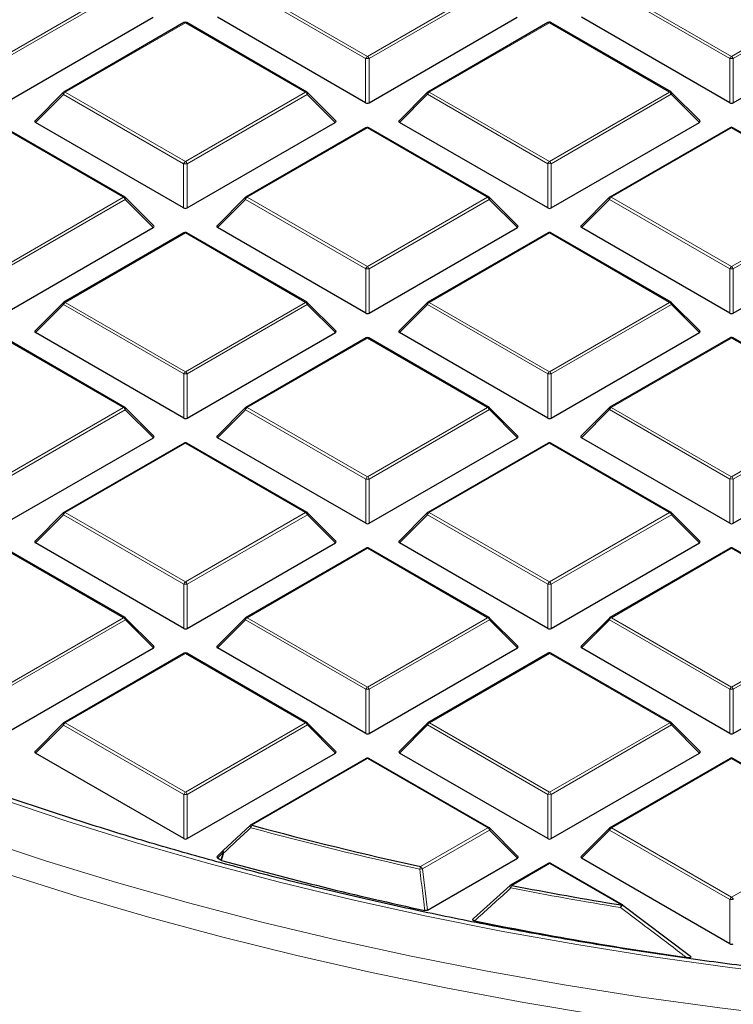
# Model space of a CAD drawing. Units: millimetres. Extents: x 0 to 420, y 0 to 297.
# Drawn here: x 270 to 290, y 159 to 187 of the extents above; entities that cross this region are included whole.
import ezdxf

# ---------------------------------------------------------------- set-up
doc = ezdxf.new("R2010")
doc.units = ezdxf.units.MM

msp = doc.modelspace()

# ---------------------------------------------------------------- linework, layer by layer
at = {"color": 8, "linetype": 'Continuous', "lineweight": 18}
for p, q in [((269.8796, 185.9434), (273.2401, 187.8837)), ((273.2891, 187.8228), (269.9286, 185.8824)), ((280.0129, 185.8829), (276.6518, 187.8229)), ((276.7008, 187.8839), (280.0619, 185.9439)), ((280.0619, 185.9439), (283.4224, 187.8842)), ((283.4714, 187.8233), (280.1109, 185.8829)), ((290.1952, 185.8835), (286.8341, 187.8235)), ((286.8831, 187.8844), (290.2442, 185.9444)), ((290.2442, 185.9444), (293.6048, 187.8847)), ((293.6538, 187.8238), (290.2932, 185.8835)), ((274.9706, 186.8849), (271.6101, 184.9445)), ((278.3317, 184.9449), (274.9706, 186.8849)), ((285.1529, 186.8854), (281.7924, 184.9451)), ((288.514, 184.9454), (285.1529, 186.8854)), ((280.013, 184.6466), (280.0129, 185.8829)), ((280.1109, 185.8829), (280.111, 184.6466)), ((290.1953, 184.6471), (290.1952, 185.8835)), ((290.2932, 185.8835), (290.2933, 184.6471)), ((271.5611, 184.8836), (270.7772, 184.0997)), ((274.9222, 182.9436), (271.5611, 184.8836)), ((271.6101, 184.9445), (274.9712, 183.0046)), ((274.9712, 183.0046), (278.3317, 184.9449)), ((278.3807, 184.8839), (275.0202, 182.9436)), ((279.1645, 184.1001), (278.3807, 184.8839)), ((281.7434, 184.8841), (280.9596, 184.1002)), ((285.1045, 182.9441), (281.7434, 184.8841)), ((281.7924, 184.9451), (285.1535, 183.0051)), ((285.1535, 183.0051), (288.514, 184.9454)), ((288.563, 184.8845), (285.2025, 182.9441)), ((289.3469, 184.1006), (288.563, 184.8845)), ((273.241, 182.0056), (269.8799, 183.9455)), ((280.0622, 183.9461), (276.7017, 182.0057)), ((283.4233, 182.0061), (280.0622, 183.9461)), ((290.2445, 183.9466), (286.884, 182.0063)), ((293.6057, 182.0066), (290.2445, 183.9466)), ((274.9223, 181.7072), (274.9222, 182.9436)), ((275.0202, 182.9436), (275.0202, 181.7072)), ((285.1046, 181.7078), (285.1045, 182.9441)), ((285.2025, 182.9441), (285.2026, 181.7078)), ((269.8805, 180.0652), (273.241, 182.0056)), ((276.7017, 182.0057), (280.0628, 180.0657)), ((280.0628, 180.0657), (283.4233, 182.0061)), ((286.884, 182.0063), (290.2451, 180.0663)), ((290.2451, 180.0663), (293.6057, 182.0066)), ((273.29, 181.9446), (269.9295, 180.0043)), ((274.0738, 181.1608), (273.29, 181.9446)), ((276.6527, 181.9448), (275.8689, 181.1609)), ((280.0138, 180.0048), (276.6527, 181.9448)), ((283.4723, 181.9451), (280.1118, 180.0048)), ((284.2562, 181.1613), (283.4723, 181.9451)), ((286.835, 181.9453), (286.0512, 181.1614)), ((290.1962, 180.0053), (286.835, 181.9453)), ((293.6547, 181.9457), (290.2941, 180.0053)), ((274.9715, 181.0067), (271.611, 179.0664)), ((278.3326, 179.0667), (274.9715, 181.0067)), ((285.1538, 181.0073), (281.7933, 179.0669)), ((288.515, 179.0673), (285.1538, 181.0073)), ((280.0139, 178.7684), (280.0138, 180.0048)), ((280.1118, 180.0048), (280.1119, 178.7684)), ((290.1962, 178.7689), (290.1962, 180.0053)), ((290.2941, 180.0053), (290.2942, 178.769)), ((271.562, 179.0055), (270.7781, 178.2215)), ((274.9231, 177.0655), (271.562, 179.0055)), ((271.611, 179.0664), (274.9721, 177.1264)), ((274.9721, 177.1264), (278.3326, 179.0667)), ((278.3816, 179.0058), (275.0211, 177.0655)), ((279.1654, 178.222), (278.3816, 179.0058)), ((281.7443, 179.006), (280.9605, 178.2221)), ((285.1054, 177.066), (281.7443, 179.006)), ((281.7933, 179.0669), (285.1544, 177.1269)), ((285.1544, 177.1269), (288.515, 179.0673)), ((288.5639, 179.0063), (285.2034, 177.066)), ((289.3478, 178.2225), (288.5639, 179.0063)), ((273.2419, 176.1274), (269.8808, 178.0674)), ((280.0631, 178.0679), (276.7026, 176.1276)), ((283.4242, 176.1279), (280.0631, 178.0679)), ((290.2455, 178.0685), (286.8849, 176.1281)), ((293.6066, 176.1285), (290.2455, 178.0685)), ((274.9232, 175.8291), (274.9231, 177.0655)), ((275.0211, 177.0655), (275.0212, 175.8291)), ((285.1055, 175.8296), (285.1054, 177.066)), ((285.2034, 177.066), (285.2035, 175.8296)), ((269.8814, 174.1871), (273.2419, 176.1274)), ((273.2909, 176.0665), (269.9304, 174.1261)), ((274.0747, 175.2826), (273.2909, 176.0665)), ((276.6536, 176.0667), (275.8698, 175.2827)), ((280.0147, 174.1267), (276.6536, 176.0667)), ((276.7026, 176.1276), (280.0637, 174.1876)), ((280.0637, 174.1876), (283.4242, 176.1279)), ((283.4732, 176.067), (280.1127, 174.1267)), ((284.2571, 175.2832), (283.4732, 176.067)), ((286.8359, 176.0672), (286.0521, 175.2833)), ((290.1971, 174.1272), (286.8359, 176.0672)), ((286.8849, 176.1281), (290.2461, 174.1881)), ((290.2461, 174.1881), (293.6066, 176.1285)), ((293.6556, 176.0675), (290.2951, 174.1272)), ((274.9724, 175.1286), (271.6119, 173.1883)), ((278.3335, 173.1886), (274.9724, 175.1286)), ((285.1547, 175.1291), (281.7942, 173.1888)), ((288.5159, 173.1891), (285.1547, 175.1291)), ((280.0148, 172.8903), (280.0147, 174.1267)), ((280.1127, 174.1267), (280.1128, 172.8903)), ((290.1971, 172.8908), (290.1971, 174.1272)), ((290.2951, 174.1272), (290.2951, 172.8908)), ((271.6119, 173.1883), (274.973, 171.2483)), ((274.973, 171.2483), (278.3335, 173.1886)), ((281.7942, 173.1888), (285.1553, 171.2488)), ((285.1553, 171.2488), (288.5159, 173.1891)), ((271.5629, 173.1273), (270.7791, 172.3434)), ((274.924, 171.1873), (271.5629, 173.1273)), ((278.3825, 173.1277), (275.022, 171.1873)), ((279.1664, 172.3438), (278.3825, 173.1277)), ((281.7452, 173.1278), (280.9614, 172.3439)), ((285.1064, 171.1879), (281.7452, 173.1278)), ((288.5649, 173.1282), (285.2043, 171.1879)), ((289.3487, 172.3444), (288.5649, 173.1282)), ((273.2428, 170.2493), (269.8817, 172.1893)), ((280.064, 172.1898), (276.7035, 170.2495)), ((283.4252, 170.2498), (280.064, 172.1898)), ((290.2464, 172.1903), (286.8858, 170.25)), ((293.6075, 170.2503), (290.2464, 172.1903)), ((274.9241, 169.951), (274.924, 171.1873)), ((275.022, 171.1873), (275.0221, 169.951)), ((285.1064, 169.9515), (285.1064, 171.1879)), ((285.2043, 171.1879), (285.2044, 169.9515)), ((269.8823, 168.3089), (273.2428, 170.2493)), ((273.2918, 170.1883), (269.9313, 168.248)), ((274.0756, 169.4045), (273.2918, 170.1883)), ((276.6545, 170.1885), (275.8707, 169.4046)), ((280.0156, 168.2485), (276.6545, 170.1885)), ((276.7035, 170.2495), (280.0646, 168.3095)), ((280.0646, 168.3095), (283.4252, 170.2498)), ((283.4741, 170.1889), (280.1136, 168.2485)), ((284.258, 169.405), (283.4741, 170.1889)), ((286.8369, 170.189), (286.053, 169.4051)), ((290.198, 168.249), (286.8369, 170.189)), ((286.8858, 170.25), (290.247, 168.31)), ((290.247, 168.31), (293.6075, 170.2503)), ((293.6565, 170.1894), (290.296, 168.2491)), ((274.9733, 169.2505), (271.6128, 167.3101)), ((278.3344, 167.3105), (274.9733, 169.2505)), ((285.1557, 169.251), (281.7951, 167.3107)), ((288.5168, 167.311), (285.1557, 169.251)), ((280.0157, 167.0121), (280.0156, 168.2485)), ((280.1136, 168.2485), (280.1137, 167.0121)), ((290.1981, 167.0127), (290.198, 168.249)), ((290.296, 168.2491), (290.296, 167.0127)), ((271.5638, 167.2492), (270.78, 166.4653)), ((274.9249, 165.3092), (271.5638, 167.2492)), ((271.6128, 167.3101), (274.9739, 165.3701)), ((274.9739, 165.3701), (278.3344, 167.3105)), ((278.3834, 167.2495), (275.0229, 165.3092)), ((279.1673, 166.4657), (278.3834, 167.2495)), ((281.7461, 167.2497), (280.9623, 166.4658)), ((285.1073, 165.3097), (281.7461, 167.2497)), ((281.7951, 167.3107), (285.1563, 165.3707)), ((285.1563, 165.3707), (288.5168, 167.311)), ((288.5658, 167.2501), (285.2052, 165.3097)), ((289.3496, 166.4662), (288.5658, 167.2501)), ((280.0649, 166.3117), (276.8341, 164.4462)), ((283.4261, 164.3717), (280.0649, 166.3117)), ((290.2473, 166.3122), (286.8868, 164.3718)), ((293.6084, 164.3722), (290.2473, 166.3122)), ((274.925, 164.0728), (274.9249, 165.3092)), ((275.0229, 165.3092), (275.023, 164.0728)), ((285.1073, 164.0733), (285.1073, 165.3097)), ((285.2052, 165.3097), (285.2053, 164.0733)), ((281.5516, 163.2894), (283.4261, 164.3717)), ((286.8868, 164.3718), (290.2479, 162.4319)), ((290.2479, 162.4319), (293.6084, 164.3722)), ((283.4751, 164.3107), (281.6006, 163.2285)), ((284.2589, 163.5269), (283.4751, 164.3107)), ((286.8378, 164.3109), (286.0539, 163.527)), ((290.1989, 162.3709), (286.8378, 164.3109)), ((276.0316, 163.6865), (275.8716, 163.5265)), ((275.9652, 163.4724), (276.0316, 163.6865)), ((285.1566, 163.3728), (284.1004, 162.763)), ((287.1581, 162.2176), (285.1566, 163.3728)), ((281.6006, 163.2285), (281.7396, 162.0723)), ((290.199, 161.1345), (290.1989, 162.3709))]:
    msp.add_line(p, q, dxfattribs=at)
at = {"color": 7, "linetype": 'Continuous', "lineweight": 25}
for p, q in [((269.9286, 184.646), (274.0729, 187.0389)), ((280.013, 184.6466), (275.868, 187.039)), ((280.111, 184.6466), (284.2553, 187.0394)), ((290.1953, 184.6471), (286.0503, 187.0395)), ((290.2933, 184.6471), (294.4376, 187.04)), ((274.9306, 186.8888), (271.5701, 184.9485)), ((278.3717, 184.9489), (275.0106, 186.8888)), ((285.1129, 186.8894), (281.7524, 184.949)), ((288.554, 184.9494), (285.1929, 186.8894)), ((271.5535, 184.9358), (270.7646, 184.1468)), ((279.1772, 184.1472), (278.3883, 184.9361)), ((281.7358, 184.9363), (280.9469, 184.1473)), ((289.3595, 184.1478), (288.5706, 184.9367)), ((273.281, 182.0095), (269.9199, 183.9495)), ((274.9223, 181.7072), (270.7772, 184.0997)), ((275.0202, 181.7072), (279.1645, 184.1001)), ((280.0222, 183.95), (276.6617, 182.0097)), ((283.4633, 182.01), (280.1022, 183.95)), ((285.1046, 181.7078), (280.9596, 184.1002)), ((285.2026, 181.7078), (289.3469, 184.1006)), ((290.2045, 183.9506), (286.844, 182.0102)), ((293.6457, 182.0106), (290.2845, 183.9506)), ((274.0865, 181.2079), (273.2976, 181.9968)), ((276.6451, 181.997), (275.8562, 181.208)), ((284.2688, 181.2084), (283.4799, 181.9973)), ((286.8274, 181.9975), (286.0386, 181.2085)), ((269.9295, 178.7679), (274.0738, 181.1608)), ((280.0139, 178.7684), (275.8689, 181.1609)), ((280.1119, 178.7684), (284.2562, 181.1613)), ((290.1962, 178.7689), (286.0512, 181.1614)), ((290.2942, 178.769), (294.4385, 181.1618)), ((274.9315, 181.0107), (271.571, 179.0704)), ((278.3726, 179.0707), (275.0115, 181.0107)), ((285.1138, 181.0112), (281.7533, 179.0709)), ((288.5549, 179.0712), (285.1938, 181.0112)), ((271.5544, 179.0576), (270.7655, 178.2687)), ((279.1781, 178.2691), (278.3892, 179.058)), ((281.7367, 179.0582), (280.9478, 178.2692)), ((289.3604, 178.2696), (288.5715, 179.0585)), ((274.9232, 175.8291), (270.7781, 178.2215)), ((275.0212, 175.8291), (279.1654, 178.222)), ((285.1055, 175.8296), (280.9605, 178.2221)), ((285.2035, 175.8296), (289.3478, 178.2225)), ((273.2819, 176.1314), (269.9208, 178.0714)), ((280.0231, 178.0719), (276.6626, 176.1316)), ((283.4642, 176.1319), (280.1031, 178.0719)), ((290.2055, 178.0724), (286.8449, 176.1321)), ((293.6466, 176.1324), (290.2854, 178.0724)), ((274.0874, 175.3298), (273.2985, 176.1187)), ((276.646, 176.1188), (275.8571, 175.3299)), ((284.2697, 175.3303), (283.4808, 176.1192)), ((286.8284, 176.1194), (286.0395, 175.3304)), ((269.9304, 172.8898), (274.0747, 175.2826)), ((274.9324, 175.1326), (271.5719, 173.1922)), ((278.3735, 173.1926), (275.0124, 175.1326)), ((280.0148, 172.8903), (275.8698, 175.2827)), ((280.1128, 172.8903), (284.2571, 175.2832)), ((285.1147, 175.1331), (281.7542, 173.1927)), ((288.5559, 173.1931), (285.1947, 175.1331)), ((290.1971, 172.8908), (286.0521, 175.2833)), ((290.2951, 172.8908), (294.4394, 175.2837)), ((271.5553, 173.1795), (270.7664, 172.3905)), ((279.179, 172.391), (278.3901, 173.1799)), ((281.7376, 173.18), (280.9488, 172.3911)), ((289.3613, 172.3915), (288.5724, 173.1804)), ((273.2828, 170.2532), (269.9217, 172.1932)), ((274.9241, 169.951), (270.7791, 172.3434)), ((275.0221, 169.951), (279.1664, 172.3438)), ((280.024, 172.1938), (276.6635, 170.2534)), ((283.4651, 170.2538), (280.104, 172.1938)), ((285.1064, 169.9515), (280.9614, 172.3439)), ((285.2044, 169.9515), (289.3487, 172.3444)), ((290.2064, 172.1943), (286.8458, 170.2539)), ((293.6475, 170.2543), (290.2864, 172.1943)), ((274.0883, 169.4516), (273.2994, 170.2405)), ((276.6469, 170.2407), (275.858, 169.4517)), ((284.2706, 169.4522), (283.4817, 170.241)), ((286.8293, 170.2412), (286.0404, 169.4523)), ((269.9314, 167.0116), (274.0756, 169.4045)), ((280.0157, 167.0121), (275.8707, 169.4046)), ((280.1137, 167.0121), (284.258, 169.405)), ((290.1981, 167.0127), (286.053, 169.4051)), ((290.296, 167.0127), (294.4403, 169.4056)), ((274.9333, 169.2544), (271.5728, 167.3141)), ((278.3744, 167.3144), (275.0133, 169.2544)), ((285.1156, 169.2549), (281.7551, 167.3146)), ((288.5568, 167.315), (285.1956, 169.255)), ((271.5562, 167.3014), (270.7673, 166.5124)), ((279.1799, 166.5128), (278.391, 167.3017)), ((281.7386, 167.3019), (280.9497, 166.5129)), ((289.3622, 166.5133), (288.5733, 167.3022)), ((274.925, 164.0728), (270.78, 166.4653)), ((275.023, 164.0728), (279.1673, 166.4657)), ((280.0249, 166.3156), (276.7941, 164.4502)), ((283.4661, 164.3756), (280.1049, 166.3156)), ((285.1073, 164.0733), (280.9623, 166.4658)), ((285.2053, 164.0733), (289.3496, 166.4662)), ((290.2073, 166.3161), (286.8467, 164.3758)), ((293.6484, 164.3762), (290.2873, 166.3161)), ((276.0316, 163.7431), (276.7851, 164.4418)), ((284.2715, 163.574), (283.4826, 164.3629)), ((286.8302, 164.3631), (286.0413, 163.5741)), ((276.024, 163.7387), (275.859, 163.5736)), ((275.9652, 163.4724), (275.8716, 163.5265)), ((275.9841, 163.4647), (275.9652, 163.4724)), ((281.7396, 162.0723), (284.2589, 163.5269)), ((285.1166, 163.3768), (284.0604, 162.767)), ((287.1981, 162.2215), (285.1966, 163.3768)), ((290.199, 161.1345), (286.0539, 163.527)), ((283.0313, 161.8383), (284.0514, 162.7587)), ((287.2062, 162.2162), (287.2071, 162.2132)), ((287.2071, 162.2132), (289.0587, 160.8131))]:
    msp.add_line(p, q, dxfattribs=at)
at = {"color": 8, "linetype": 'Continuous', "lineweight": 18, "flags": 128}
for points in [[(271.5535, 184.9358), (271.5514, 184.9332), (271.5489, 184.9275), (271.5481, 184.9205), (271.5489, 184.9124), (271.5514, 184.9034), (271.5555, 184.8937), (271.5611, 184.8836)], [(278.3807, 184.8839), (278.3863, 184.894), (278.3903, 184.9037), (278.3928, 184.9127), (278.3937, 184.9209), (278.3928, 184.9279), (278.3903, 184.9336), (278.3883, 184.9361)], [(281.7358, 184.9363), (281.7338, 184.9338), (281.7313, 184.9281), (281.7304, 184.9211), (281.7313, 184.9129), (281.7338, 184.9039), (281.7378, 184.8942), (281.7434, 184.8841)], [(288.563, 184.8845), (288.5686, 184.8946), (288.5727, 184.9042), (288.5752, 184.9133), (288.576, 184.9214), (288.5752, 184.9284), (288.5727, 184.9341), (288.5706, 184.9367)], [(273.29, 181.9446), (273.2955, 181.9547), (273.2996, 181.9644), (273.3021, 181.9734), (273.303, 181.9815), (273.3021, 181.9886), (273.2996, 181.9943), (273.2976, 181.9968)], [(276.6451, 181.997), (276.643, 181.9944), (276.6406, 181.9887), (276.6397, 181.9817), (276.6406, 181.9736), (276.6431, 181.9646), (276.6471, 181.9549), (276.6527, 181.9448)], [(283.4723, 181.9451), (283.4779, 181.9552), (283.482, 181.9649), (283.4845, 181.9739), (283.4853, 181.9821), (283.4845, 181.9891), (283.482, 181.9948), (283.4799, 181.9973)], [(286.8274, 181.9975), (286.8254, 181.995), (286.8229, 181.9893), (286.8221, 181.9822), (286.8229, 181.9741), (286.8254, 181.9651), (286.8295, 181.9554), (286.835, 181.9453)], [(271.5544, 179.0576), (271.5523, 179.0551), (271.5498, 179.0494), (271.549, 179.0424), (271.5498, 179.0343), (271.5523, 179.0252), (271.5564, 179.0155), (271.562, 179.0055)], [(278.3816, 179.0058), (278.3872, 179.0159), (278.3913, 179.0256), (278.3937, 179.0346), (278.3946, 179.0427), (278.3937, 179.0498), (278.3912, 179.0555), (278.3892, 179.058)], [(281.7367, 179.0582), (281.7347, 179.0556), (281.7322, 179.0499), (281.7313, 179.0429), (281.7322, 179.0348), (281.7347, 179.0257), (281.7388, 179.0161), (281.7443, 179.006)], [(288.5639, 179.0063), (288.5695, 179.0164), (288.5736, 179.0261), (288.5761, 179.0351), (288.5769, 179.0433), (288.5761, 179.0503), (288.5736, 179.056), (288.5715, 179.0585)], [(273.2909, 176.0665), (273.2965, 176.0766), (273.3005, 176.0862), (273.303, 176.0953), (273.3039, 176.1034), (273.303, 176.1104), (273.3005, 176.1161), (273.2985, 176.1187)], [(276.646, 176.1188), (276.644, 176.1163), (276.6415, 176.1106), (276.6406, 176.1036), (276.6415, 176.0954), (276.644, 176.0864), (276.648, 176.0767), (276.6536, 176.0667)], [(283.4732, 176.067), (283.4788, 176.0771), (283.4829, 176.0868), (283.4854, 176.0958), (283.4862, 176.1039), (283.4854, 176.111), (283.4829, 176.1167), (283.4808, 176.1192)], [(286.8284, 176.1194), (286.8263, 176.1168), (286.8238, 176.1111), (286.823, 176.1041), (286.8238, 176.096), (286.8263, 176.0869), (286.8304, 176.0773), (286.8359, 176.0672)], [(271.5553, 173.1795), (271.5532, 173.177), (271.5508, 173.1713), (271.5499, 173.1643), (271.5508, 173.1561), (271.5532, 173.1471), (271.5573, 173.1374), (271.5629, 173.1273)], [(278.3825, 173.1277), (278.3881, 173.1377), (278.3922, 173.1474), (278.3947, 173.1565), (278.3955, 173.1646), (278.3947, 173.1716), (278.3922, 173.1773), (278.3901, 173.1799)], [(281.7376, 173.18), (281.7356, 173.1775), (281.7331, 173.1718), (281.7322, 173.1648), (281.7331, 173.1566), (281.7356, 173.1476), (281.7397, 173.1379), (281.7452, 173.1278)], [(288.5649, 173.1282), (288.5704, 173.1383), (288.5745, 173.148), (288.577, 173.157), (288.5778, 173.1651), (288.577, 173.1721), (288.5745, 173.1779), (288.5724, 173.1804)], [(273.2918, 170.1883), (273.2974, 170.1984), (273.3015, 170.2081), (273.3039, 170.2171), (273.3048, 170.2253), (273.3039, 170.2323), (273.3014, 170.238), (273.2994, 170.2405)], [(276.6469, 170.2407), (276.6449, 170.2382), (276.6424, 170.2325), (276.6415, 170.2254), (276.6424, 170.2173), (276.6449, 170.2083), (276.649, 170.1986), (276.6545, 170.1885)], [(283.4741, 170.1889), (283.4797, 170.1989), (283.4838, 170.2086), (283.4863, 170.2177), (283.4871, 170.2258), (283.4863, 170.2328), (283.4838, 170.2385), (283.4817, 170.241)], [(286.8293, 170.2412), (286.8272, 170.2387), (286.8247, 170.233), (286.8239, 170.226), (286.8247, 170.2178), (286.8272, 170.2088), (286.8313, 170.1991), (286.8369, 170.189)], [(271.5562, 167.3014), (271.5542, 167.2988), (271.5517, 167.2931), (271.5508, 167.2861), (271.5517, 167.278), (271.5542, 167.2689), (271.5582, 167.2593), (271.5638, 167.2492)], [(278.3834, 167.2495), (278.389, 167.2596), (278.3931, 167.2693), (278.3956, 167.2783), (278.3964, 167.2865), (278.3956, 167.2935), (278.3931, 167.2992), (278.391, 167.3017)], [(281.7386, 167.3019), (281.7365, 167.2994), (281.734, 167.2937), (281.7332, 167.2866), (281.734, 167.2785), (281.7365, 167.2695), (281.7406, 167.2598), (281.7461, 167.2497)], [(288.5658, 167.2501), (288.5713, 167.2601), (288.5754, 167.2698), (288.5779, 167.2789), (288.5787, 167.287), (288.5779, 167.294), (288.5754, 167.2997), (288.5733, 167.3022)], [(269.7392, 165.2), (271.6556, 164.5603), (273.6063, 163.9561), (275.5893, 163.388), (277.6027, 162.8567), (279.6442, 162.3626), (281.712, 161.9063), (283.8039, 161.4882), (285.9178, 161.1087), (288.0515, 160.7682), (290.2029, 160.4671), (292.3698, 160.2057), (294.5501, 159.9842), (296.7414, 159.8028), (298.9416, 159.6618), (301.1485, 159.5613), (303.3598, 159.5014), (305.5733, 159.4821), (307.7867, 159.5035), (309.9978, 159.5656), (312.2044, 159.6682), (314.4042, 159.8113), (316.595, 159.9947)], [(276.7798, 164.4396), (276.7775, 164.4359), (276.7769, 164.4297), (276.7785, 164.4216), (276.7823, 164.4119), (276.788, 164.401), (276.7956, 164.3893), (276.8046, 164.3774)], [(269.1054, 164.0929), (271.0576, 163.4502), (273.0438, 162.8432), (275.062, 162.2725), (277.1104, 161.7388), (279.1867, 161.2424), (281.289, 160.7839), (283.4153, 160.3638), (285.5633, 159.9824), (287.7311, 159.6402), (289.9163, 159.3374), (292.117, 159.0745), (294.3309, 158.8515), (296.5559, 158.6688), (298.7897, 158.5266), (301.0301, 158.4249), (303.275, 158.3639), (305.522, 158.3437), (307.7691, 158.3642), (310.0139, 158.4254), (312.2543, 158.5273), (314.488, 158.6698), (316.7129, 158.8527)], [(283.4751, 164.3107), (283.4806, 164.3208), (283.4847, 164.3305), (283.4872, 164.3395), (283.488, 164.3477), (283.4872, 164.3547), (283.4847, 164.3604), (283.4826, 164.3629)], [(286.8302, 164.3631), (286.8281, 164.3606), (286.8256, 164.3548), (286.8248, 164.3478), (286.8256, 164.3397), (286.8281, 164.3307), (286.8322, 164.321), (286.8378, 164.3109)], [(276.0505, 163.6787), (276.0037, 163.5279), (275.9841, 163.4647)], [(276.0316, 163.6865), (276.0261, 163.6966), (276.022, 163.7063), (276.0195, 163.7153), (276.0186, 163.7234), (276.0195, 163.7304), (276.022, 163.7362), (276.024, 163.7387)], [(276.0262, 163.7407), (276.0239, 163.7371), (276.0232, 163.7309), (276.0248, 163.7228), (276.0284, 163.7131), (276.0341, 163.7023), (276.0416, 163.6907), (276.0505, 163.6787)], [(269.9912, 163.0768), (271.9673, 162.4536), (273.9761, 161.8662), (276.0157, 161.3154), (278.0842, 160.8017), (280.1795, 160.3255), (282.2995, 159.8874), (284.4422, 159.4878), (286.6055, 159.127), (288.7872, 158.8054), (290.9854, 158.5233), (293.1977, 158.2811), (295.422, 158.0788), (297.6562, 157.9168), (299.8981, 157.7952), (302.1455, 157.7141), (304.3962, 157.6736), (306.6479, 157.6737), (308.8986, 157.7145), (311.146, 157.7958), (313.3878, 157.9176), (315.622, 158.0799)]]:
    msp.add_lwpolyline(points, dxfattribs=at)
at = {"color": 7, "linetype": 'Continuous', "lineweight": 25, "flags": 128}
msp.add_lwpolyline([(276.0316, 163.7431), (276.0267, 163.7412), (276.0262, 163.7407)], dxfattribs=at)
at = {"color": 7, "linetype": 'Continuous', "lineweight": 25}
for centre, radius, start, end in [((274.9706, 186.8196), 0.08, 60.00712, 120.00175), ((285.1529, 186.8201), 0.08, 60.00712, 120.00175), ((271.6101, 184.8792), 0.08, 120.00175, 135.00303), ((278.3317, 184.8796), 0.08, 44.99993, 60.00712), ((281.7924, 184.8797), 0.08, 120.00175, 135.00303), ((288.514, 184.8801), 0.08, 44.99993, 60.00712), ((280.0622, 183.8807), 0.08, 60.00712, 120.00175), ((290.2445, 183.8813), 0.08, 60.00712, 120.00175), ((273.241, 181.9402), 0.08, 44.99993, 60.00712), ((276.7017, 181.9404), 0.08, 120.00175, 135.00303), ((283.4233, 181.9408), 0.08, 44.99993, 60.00712), ((286.884, 181.9409), 0.08, 120.00175, 135.00303), ((274.9715, 180.9414), 0.08, 60.00712, 120.00175), ((285.1538, 180.9419), 0.08, 60.00712, 120.00175), ((271.611, 179.0011), 0.08, 120.00175, 135.00303), ((278.3326, 179.0014), 0.08, 44.99993, 60.00712), ((281.7933, 179.0016), 0.08, 120.00175, 135.00303), ((288.515, 179.002), 0.08, 44.99993, 60.00712), ((280.0631, 178.0026), 0.08, 60.00712, 120.00175), ((290.2455, 178.0031), 0.08, 60.00712, 120.00175), ((273.2419, 176.0621), 0.08, 44.99993, 60.00712), ((276.7026, 176.0623), 0.08, 120.00175, 135.00303), ((283.4242, 176.0626), 0.08, 44.99993, 60.00712), ((286.8849, 176.0628), 0.08, 120.00175, 135.00303), ((274.9724, 175.0633), 0.08, 60.00712, 120.00175), ((285.1547, 175.0638), 0.08, 60.00712, 120.00175), ((271.6119, 173.1229), 0.08, 120.00175, 135.00303), ((278.3335, 173.1233), 0.08, 44.99993, 60.00712), ((281.7942, 173.1235), 0.08, 120.00175, 135.00303), ((288.5159, 173.1238), 0.08, 44.99993, 60.00712), ((280.064, 172.1245), 0.08, 60.00712, 120.00175), ((290.2464, 172.125), 0.08, 60.00712, 120.00175), ((273.2428, 170.184), 0.08, 44.99993, 60.00712), ((276.7035, 170.1841), 0.08, 120.00175, 135.00303), ((283.4252, 170.1845), 0.08, 44.99993, 60.00712), ((286.8858, 170.1847), 0.08, 120.00175, 135.00303), ((274.9733, 169.1851), 0.08, 60.00712, 120.00175), ((285.1557, 169.1857), 0.08, 60.00712, 120.00175), ((271.6128, 167.2448), 0.08, 120.00175, 135.00303), ((278.3344, 167.2451), 0.08, 44.99993, 60.00712), ((281.7951, 167.2453), 0.08, 120.00175, 135.00303), ((288.5168, 167.2457), 0.08, 44.99993, 60.00712), ((280.0649, 166.2463), 0.08, 60.00712, 120.00175), ((290.2473, 166.2469), 0.08, 60.00712, 120.00175), ((276.8341, 164.3809), 0.08, 120.00175, 132.80998), ((302.8367, 260.2877), 99.3062, 254.820611, 257.623356), ((283.4261, 164.3063), 0.08, 44.99993, 60.00712), ((286.8868, 164.3065), 0.08, 120.00175, 135.00303), ((276.0806, 163.6821), 0.08, 132.87191, 135.00303), ((302.7736, 259.8546), 100.0434, 254.467837, 257.820118), ((285.1566, 163.3075), 0.08, 60.00712, 120.00175), ((284.1004, 162.6977), 0.08, 120.00175, 132.0101), ((304.3612, 267.497), 106.6757, 259.051376, 260.719656), ((287.1581, 162.1523), 0.08, 53.06238, 60.00712), ((304.4505, 267.8214), 108.1854, 258.594888, 261.785424)]:
    msp.add_arc(centre, radius, start, end, dxfattribs=at)
at = {"color": 8, "linetype": 'Continuous', "lineweight": 18}
for centre, radius, start, end in [((274.9471, 186.8519), 0.0404, 54.5381, 114.16174), ((274.994, 186.852), 0.0404, 65.84822, 125.47253), ((285.1295, 186.8525), 0.0404, 54.5381, 114.16174), ((285.1764, 186.8525), 0.0404, 65.84822, 125.47253), ((280.1281, 185.8405), 0.1228, 122.64287, 159.77531), ((280.062, 184.87), 1.0141, 87.23398, 92.77194), ((279.9957, 185.8405), 0.1228, 20.22953, 57.36693), ((290.3105, 185.841), 0.1228, 122.64287, 159.77531), ((290.2443, 184.8706), 1.0141, 87.23398, 92.77194), ((290.178, 185.841), 0.1228, 20.22953, 57.36693), ((271.6763, 184.8411), 0.1228, 122.64287, 159.77531), ((271.5866, 184.9116), 0.0404, 54.5381, 114.16174), ((278.3552, 184.912), 0.0404, 65.84822, 125.47253), ((278.2655, 184.8415), 0.1228, 20.22953, 57.36693), ((281.8586, 184.8417), 0.1228, 122.64287, 159.77531), ((281.7689, 184.9121), 0.0404, 54.5381, 114.16174), ((288.5375, 184.9125), 0.0404, 65.84822, 125.47253), ((288.4478, 184.842), 0.1228, 20.22953, 57.36693), ((280.0388, 183.9131), 0.0404, 54.5381, 114.16174), ((280.0857, 183.9132), 0.0404, 65.84822, 125.47253), ((290.2211, 183.9137), 0.0404, 54.5381, 114.16174), ((290.268, 183.9137), 0.0404, 65.84822, 125.47253), ((275.0374, 182.9012), 0.1228, 122.64287, 159.77531), ((274.9712, 181.9307), 1.0141, 87.23398, 92.77194), ((274.905, 182.9012), 0.1228, 20.22953, 57.36693), ((285.2198, 182.9017), 0.1228, 122.64287, 159.77531), ((285.1536, 181.9312), 1.0141, 87.23398, 92.77194), ((285.0873, 182.9017), 0.1228, 20.22953, 57.36693), ((273.2644, 181.9726), 0.0404, 65.84822, 125.47253), ((273.1748, 181.9022), 0.1228, 20.22953, 57.36693), ((276.7679, 181.9023), 0.1228, 122.64287, 159.77531), ((276.6782, 181.9728), 0.0404, 54.5381, 114.16174), ((283.4468, 181.9732), 0.0404, 65.84822, 125.47253), ((283.3571, 181.9027), 0.1228, 20.22953, 57.36693), ((286.9503, 181.9029), 0.1228, 122.64287, 159.77531), ((286.8606, 181.9733), 0.0404, 54.5381, 114.16174), ((274.948, 180.9738), 0.0404, 54.5381, 114.16174), ((274.9949, 180.9738), 0.0404, 65.84822, 125.47253), ((285.1304, 180.9743), 0.0404, 54.5381, 114.16174), ((285.1773, 180.9743), 0.0404, 65.84822, 125.47253), ((280.129, 179.9624), 0.1228, 122.64287, 159.77531), ((279.9966, 179.9624), 0.1228, 20.22953, 57.36693), ((290.3114, 179.9629), 0.1228, 122.64287, 159.77531), ((290.1789, 179.9629), 0.1228, 20.22953, 57.36693), ((280.0629, 178.9919), 1.0141, 87.23398, 92.77194), ((290.2452, 178.9924), 1.0141, 87.23398, 92.77194), ((271.6772, 178.963), 0.1228, 122.64287, 159.77531), ((271.5875, 179.0335), 0.0404, 54.5381, 114.16174), ((278.3561, 179.0338), 0.0404, 65.84822, 125.47253), ((278.2664, 178.9634), 0.1228, 20.22953, 57.36693), ((281.8595, 178.9635), 0.1228, 122.64287, 159.77531), ((281.7699, 179.034), 0.0404, 54.5381, 114.16174), ((288.5384, 179.0344), 0.0404, 65.84822, 125.47253), ((288.4487, 178.9639), 0.1228, 20.22953, 57.36693), ((280.0397, 178.035), 0.0404, 54.5381, 114.16174), ((280.0866, 178.035), 0.0404, 65.84822, 125.47253), ((290.222, 178.0355), 0.0404, 54.5381, 114.16174), ((290.2689, 178.0355), 0.0404, 65.84822, 125.47253), ((275.0383, 177.023), 0.1228, 122.64287, 159.77531), ((274.9722, 176.0526), 1.0141, 87.23398, 92.77194), ((274.9059, 177.023), 0.1228, 20.22953, 57.36693), ((285.2207, 177.0235), 0.1228, 122.64287, 159.77531), ((285.1545, 176.0531), 1.0141, 87.23398, 92.77194), ((285.0882, 177.0235), 0.1228, 20.22953, 57.36693), ((273.2654, 176.0945), 0.0404, 65.84822, 125.47253), ((273.1757, 176.024), 0.1228, 20.22953, 57.36693), ((276.7688, 176.0242), 0.1228, 122.64287, 159.77531), ((276.6791, 176.0947), 0.0404, 54.5381, 114.16174), ((283.4477, 176.095), 0.0404, 65.84822, 125.47253), ((283.358, 176.0245), 0.1228, 20.22953, 57.36693), ((286.9512, 176.0247), 0.1228, 122.64287, 159.77531), ((286.8615, 176.0952), 0.0404, 54.5381, 114.16174), ((274.9489, 175.0957), 0.0404, 54.5381, 114.16174), ((274.9959, 175.0957), 0.0404, 65.84822, 125.47253), ((285.1313, 175.0962), 0.0404, 54.5381, 114.16174), ((285.1782, 175.0962), 0.0404, 65.84822, 125.47253), ((280.13, 174.0842), 0.1228, 122.64287, 159.77531), ((280.0638, 173.1138), 1.0141, 87.23398, 92.77194), ((279.9975, 174.0842), 0.1228, 20.22953, 57.36693), ((290.3123, 174.0847), 0.1228, 122.64287, 159.77531), ((290.2461, 173.1143), 1.0141, 87.23398, 92.77194), ((290.1798, 174.0847), 0.1228, 20.22953, 57.36693), ((271.6781, 173.0849), 0.1228, 122.64287, 159.77531), ((271.5884, 173.1553), 0.0404, 54.5381, 114.16174), ((278.357, 173.1557), 0.0404, 65.84822, 125.47253), ((278.2673, 173.0852), 0.1228, 20.22953, 57.36693), ((281.8604, 173.0854), 0.1228, 122.64287, 159.77531), ((281.7708, 173.1559), 0.0404, 54.5381, 114.16174), ((288.5393, 173.1562), 0.0404, 65.84822, 125.47253), ((288.4497, 173.0857), 0.1228, 20.22953, 57.36693), ((280.0406, 172.1569), 0.0404, 54.5381, 114.16174), ((280.0875, 172.1569), 0.0404, 65.84822, 125.47253), ((290.2229, 172.1574), 0.0404, 54.5381, 114.16174), ((290.2698, 172.1574), 0.0404, 65.84822, 125.47253), ((275.0392, 171.1449), 0.1228, 122.64287, 159.77531), ((274.9068, 171.1449), 0.1228, 20.22953, 57.36693), ((285.2216, 171.1454), 0.1228, 122.64287, 159.77531), ((285.0891, 171.1454), 0.1228, 20.22953, 57.36693), ((274.9731, 170.1744), 1.0141, 87.23398, 92.77194), ((285.1554, 170.1749), 1.0141, 87.23398, 92.77194), ((273.2663, 170.2164), 0.0404, 65.84822, 125.47253), ((273.1766, 170.1459), 0.1228, 20.22953, 57.36693), ((276.7697, 170.1461), 0.1228, 122.64287, 159.77531), ((276.68, 170.2165), 0.0404, 54.5381, 114.16174), ((283.4486, 170.2169), 0.0404, 65.84822, 125.47253), ((283.3589, 170.1464), 0.1228, 20.22953, 57.36693), ((286.9521, 170.1466), 0.1228, 122.64287, 159.77531), ((286.8624, 170.2171), 0.0404, 54.5381, 114.16174), ((274.9499, 169.2175), 0.0404, 54.5381, 114.16174), ((274.9968, 169.2175), 0.0404, 65.84822, 125.47253), ((285.1322, 169.2181), 0.0404, 54.5381, 114.16174), ((285.1791, 169.2181), 0.0404, 65.84822, 125.47253), ((280.1309, 168.2061), 0.1228, 122.64287, 159.77531), ((280.0647, 167.2356), 1.0141, 87.23398, 92.77194), ((279.9984, 168.2061), 0.1228, 20.22953, 57.36693), ((290.3132, 168.2066), 0.1228, 122.64287, 159.77531), ((290.247, 167.2361), 1.0141, 87.23398, 92.77194), ((290.1808, 168.2066), 0.1228, 20.22953, 57.36693), ((271.679, 167.2067), 0.1228, 122.64287, 159.77531), ((271.5893, 167.2772), 0.0404, 54.5381, 114.16174), ((278.3579, 167.2776), 0.0404, 65.84822, 125.47253), ((278.2682, 167.2071), 0.1228, 20.22953, 57.36693), ((281.8614, 167.2073), 0.1228, 122.64287, 159.77531), ((281.7717, 167.2777), 0.0404, 54.5381, 114.16174), ((288.5402, 167.2781), 0.0404, 65.84822, 125.47253), ((288.4506, 167.2076), 0.1228, 20.22953, 57.36693), ((280.0415, 166.2787), 0.0404, 54.5381, 114.16174), ((280.0884, 166.2787), 0.0404, 65.84822, 125.47253), ((290.2238, 166.2793), 0.0404, 54.5381, 114.16174), ((290.2707, 166.2793), 0.0404, 65.84822, 125.47253), ((275.0401, 165.2667), 0.1228, 122.64287, 159.77531), ((274.974, 164.2963), 1.0141, 87.23398, 92.77194), ((274.9077, 165.2667), 0.1228, 20.22953, 57.36693), ((285.2225, 165.2673), 0.1228, 122.64287, 159.77531), ((285.1563, 164.2968), 1.0141, 87.23398, 92.77194), ((285.09, 165.2673), 0.1228, 20.22953, 57.36693), ((276.8107, 164.4133), 0.0404, 54.5381, 114.16174), ((276.9767, 164.3444), 0.1752, 144.47134, 169.1533), ((302.8339, 260.3174), 99.4083, 254.820611, 257.623356), ((283.4495, 164.3388), 0.0404, 65.84822, 125.47253), ((283.3599, 164.2683), 0.1228, 20.22953, 57.36693), ((286.953, 164.2685), 0.1228, 122.64287, 159.77531), ((286.8633, 164.3389), 0.0404, 54.5381, 114.16174), ((276.1685, 163.9938), 0.3364, 245.98295, 249.46508), ((281.7278, 163.1881), 0.2032, 150.09176, 171.14311), ((281.4854, 163.186), 0.1228, 20.22953, 57.36693), ((285.1331, 163.3399), 0.0404, 54.5381, 114.16174), ((285.18, 163.3399), 0.0404, 65.84822, 125.47253), ((281.1873, 166.2703), 3.0698, 276.35383, 277.73867), ((284.1378, 162.7614), 0.091, 182.68705, 229.25959), ((284.077, 162.7301), 0.0404, 54.5381, 114.16174), ((284.3003, 162.662), 0.224, 153.17255, 172.17323), ((304.36, 267.5341), 106.7854, 259.051376, 260.719656), ((287.3946, 162.1168), 0.257, 156.90834, 173.37182), ((287.2839, 162.0746), 0.1616, 118.76504, 153.59136), ((287.1816, 162.1847), 0.0404, 65.84822, 125.47253), ((290.3141, 162.3285), 0.1228, 122.64287, 159.77531), ((290.2479, 161.358), 1.0141, 87.23398, 92.77194), ((290.1817, 162.3285), 0.1228, 20.22953, 57.36693)]:
    msp.add_arc(centre, radius, start, end, dxfattribs=at)
at = {"color": 7, "linetype": 'Continuous', "lineweight": 25}
for centre, major_axis, ratio, start_param, end_param in [((280.062, 184.6937), (0.08, 0), 0.7452752, 4.0535041, 5.3716201), ((290.2443, 184.6942), (0.08, 0), 0.7452752, 4.0535041, 5.3716201), ((270.8589, 184.128), (0.1033, 0), 0.4471651, 2.4825923, 3.8007084), ((279.0829, 184.1284), (0.1033, 0), 0.4471651, 5.624185, 6.9423011), ((281.0412, 184.1285), (0.1033, 0), 0.4471651, 2.4825923, 3.8007084), ((289.2652, 184.1289), (0.1033, 0), 0.4471651, 5.624185, 6.9423011), ((274.9713, 181.7544), (0.08, 0), 0.7452752, 4.0535041, 5.3716201), ((285.1536, 181.7549), (0.08, 0), 0.7452752, 4.0535041, 5.3716201), ((273.9922, 181.1891), (0.1033, 0), 0.4471651, 5.624185, 6.9423011), ((275.9505, 181.1892), (0.1033, 0), 0.4471651, 2.4825923, 3.8007084), ((284.1745, 181.1896), (0.1033, 0), 0.4471651, 5.624185, 6.9423011), ((286.1328, 181.1897), (0.1033, 0), 0.4471651, 2.4825923, 3.8007084), ((280.0629, 178.8156), (0.08, 0), 0.7452752, 4.0535041, 5.3716201), ((290.2452, 178.8161), (0.08, 0), 0.7452752, 4.0535041, 5.3716201), ((270.8598, 178.2498), (0.1033, 0), 0.4471651, 2.4825923, 3.8007084), ((279.0838, 178.2502), (0.1033, 0), 0.4471651, 5.624185, 6.9423011), ((281.0421, 178.2503), (0.1033, 0), 0.4471651, 2.4825923, 3.8007084), ((289.2661, 178.2508), (0.1033, 0), 0.4471651, 5.624185, 6.9423011), ((274.9722, 175.8762), (0.08, 0), 0.7452752, 4.0535041, 5.3716201), ((285.1545, 175.8768), (0.08, 0), 0.7452752, 4.0535041, 5.3716201), ((273.9931, 175.3109), (0.1033, 0), 0.4471651, 5.624185, 6.9423011), ((275.9514, 175.311), (0.1033, 0), 0.4471651, 2.4825923, 3.8007084), ((284.1754, 175.3114), (0.1033, 0), 0.4471651, 5.624185, 6.9423011), ((286.1338, 175.3115), (0.1033, 0), 0.4471651, 2.4825923, 3.8007084), ((280.0638, 172.9374), (0.08, 0), 0.7452752, 4.0535041, 5.3716201), ((290.2461, 172.9379), (0.08, 0), 0.7452752, 4.0535041, 5.3716201), ((270.8607, 172.3717), (0.1033, 0), 0.4471651, 2.4825923, 3.8007084), ((279.0847, 172.3721), (0.1033, 0), 0.4471651, 5.624185, 6.9423011), ((281.043, 172.3722), (0.1033, 0), 0.4471651, 2.4825923, 3.8007084), ((289.267, 172.3726), (0.1033, 0), 0.4471651, 5.624185, 6.9423011), ((274.9731, 169.9981), (0.08, 0), 0.7452752, 4.0535041, 5.3716201), ((285.1554, 169.9986), (0.08, 0), 0.7452752, 4.0535041, 5.3716201), ((273.994, 169.4328), (0.1033, 0), 0.4471651, 5.624185, 6.9423011), ((275.9523, 169.4329), (0.1033, 0), 0.4471651, 2.4825923, 3.8007084), ((284.1763, 169.4333), (0.1033, 0), 0.4471651, 5.624185, 6.9423011), ((286.1347, 169.4334), (0.1033, 0), 0.4471651, 2.4825923, 3.8007084), ((280.0647, 167.0593), (0.08, 0), 0.7452752, 4.0535041, 5.3716201), ((290.247, 167.0598), (0.08, 0), 0.7452752, 4.0535041, 5.3716201), ((270.8616, 166.4935), (0.1033, 0), 0.4471651, 2.4825923, 3.8007084), ((279.0856, 166.494), (0.1033, 0), 0.4471651, 5.624185, 6.9423011), ((281.044, 166.4941), (0.1033, 0), 0.4471651, 2.4825923, 3.8007084), ((289.268, 166.4945), (0.1033, 0), 0.4471651, 5.624185, 6.9423011), ((274.974, 164.1199), (0.08, 0), 0.7452752, 4.0535041, 5.3716201), ((285.1563, 164.1205), (0.08, 0), 0.7452752, 4.0535041, 5.3716201), ((275.9532, 163.5547), (0.1033, 0), 0.4471651, 2.4825923, 3.8007084), ((284.1772, 163.5552), (0.1033, 0), 0.4471651, 5.624185, 6.9423011), ((286.1356, 163.5553), (0.1033, 0), 0.4471651, 2.4825923, 3.8007084), ((290.2479, 161.1817), (0.08, 0), 0.7452752, 4.0535041, 5.3716201)]:
    msp.add_ellipse(centre, major_axis=major_axis, ratio=ratio, start_param=start_param, end_param=end_param, dxfattribs=at)
for points, knots in [([(223.6023, 182.4319), (223.6027, 182.4163), (223.6135, 181.9603), (223.6929, 181.0646), (223.8455, 179.7462), (224.0684, 178.431), (224.3522, 177.1199), (224.6991, 175.8138), (225.1082, 174.5137), (225.5795, 173.2207), (226.1125, 171.9357), (226.7069, 170.6596), (227.3623, 169.3936), (228.0781, 168.1386), (228.8539, 166.8956), (229.689, 165.6656), (230.5828, 164.4495), (231.5346, 163.2484), (232.5437, 162.0631), (233.6093, 160.8947), (234.7304, 159.744), (235.9063, 158.612), (237.1361, 157.4995), (238.4186, 156.4074), (239.753, 155.3366), (241.1381, 154.2879), (242.5729, 153.262), (244.0563, 152.2598), (245.587, 151.2821), (247.164, 150.3295), (248.7859, 149.4029), (250.4514, 148.5029), (252.1594, 147.6301), (253.9084, 146.7853), (255.6972, 145.9691), (257.5243, 145.1821), (259.3883, 144.4249), (261.2877, 143.6981), (263.2212, 143.0022), (265.1872, 142.3377), (267.1842, 141.7051), (269.2107, 141.105), (271.2651, 140.5377), (273.3458, 140.0037), (275.4512, 139.5034), (277.5797, 139.0372), (279.7297, 138.6054), (281.8995, 138.2083), (284.0875, 137.8463), (286.2919, 137.5196), (288.5111, 137.2285), (290.7434, 136.9731), (292.987, 136.7537), (295.2403, 136.5705), (297.5014, 136.4235), (299.7687, 136.3129), (302.0404, 136.2388), (304.3148, 136.2013), (306.5901, 136.2003), (308.8646, 136.2358), (311.1365, 136.3079), (313.404, 136.4164), (315.6656, 136.5614), (317.9193, 136.7426), (320.1634, 136.96), (322.3964, 137.2133), (324.6163, 137.5025), (326.8216, 137.8272), (329.0105, 138.1873), (331.1813, 138.5824), (333.3324, 139.0123), (335.4621, 139.4766), (337.5689, 139.975), (339.6509, 140.5071), (341.7068, 141.0725), (343.7348, 141.6708), (345.7335, 142.3016), (347.7012, 142.9643), (349.6365, 143.6585), (351.5379, 144.3836), (353.4039, 145.1391), (355.2331, 145.9244), (357.0241, 146.739), (358.7754, 147.5823), (360.4858, 148.4535), (362.1538, 149.3521), (363.7783, 150.2773), (365.3579, 151.2286), (366.8914, 152.205), (368.3777, 153.206), (369.8155, 154.2308), (371.2037, 155.2786), (372.5412, 156.3485), (373.8271, 157.4398), (375.0601, 158.5517), (376.2395, 159.6832), (377.3642, 160.8335), (378.4333, 162.0017), (379.446, 163.1869), (380.4015, 164.3882), (381.299, 165.6045), (382.1378, 166.835), (382.9172, 168.0786), (383.6366, 169.3343), (384.2955, 170.6012), (384.8934, 171.8782), (385.4297, 173.1642), (385.9041, 174.4583), (386.3164, 175.7594), (386.6659, 177.0664), (386.9534, 178.3784), (387.1755, 179.6944), (387.3262, 180.8778), (387.3751, 181.623), (387.3952, 181.9278)], [0, 0, 0, 0, 0.0003174, 0.0093005, 0.0182842, 0.0272693, 0.0362567, 0.0452468, 0.0542404, 0.0632378, 0.0722393, 0.0812451, 0.0902552, 0.0992694, 0.1082878, 0.1173099, 0.1263355, 0.1353644, 0.144396, 0.1534302, 0.1624665, 0.1715046, 0.1805442, 0.189585, 0.1986267, 0.2076692, 0.2167122, 0.2257555, 0.2347991, 0.2438426, 0.2528861, 0.2619295, 0.2709726, 0.2800154, 0.2890579, 0.2981001, 0.3071419, 0.3161832, 0.3252243, 0.3342649, 0.3433051, 0.352345, 0.3613844, 0.3704236, 0.3794624, 0.3885009, 0.397539, 0.4065769, 0.4156146, 0.424652, 0.4336892, 0.4427262, 0.4517631, 0.4607998, 0.4698364, 0.4788729, 0.4879093, 0.4969457, 0.5059821, 0.5150185, 0.5240549, 0.5330914, 0.5421279, 0.5511646, 0.5602013, 0.5692382, 0.5782753, 0.5873126, 0.5963501, 0.6053878, 0.6144258, 0.6234641, 0.6325028, 0.6415417, 0.650581, 0.6596207, 0.6686608, 0.6777012, 0.6867421, 0.6957834, 0.7048252, 0.7138674, 0.72291, 0.731953, 0.7409965, 0.7500403, 0.7590844, 0.7681288, 0.7771734, 0.7862182, 0.795263, 0.8043076, 0.8133519, 0.8223958, 0.831439, 0.8404813, 0.8495224, 0.858562, 0.8675999, 0.8766357, 0.885669, 0.8946995, 0.9037268, 0.9127506, 0.9217705, 0.9307863, 0.9397979, 0.948805, 0.9578078, 0.9668064, 0.975801, 0.9847921, 0.9937801, 1, 1, 1, 1]), ([(347.6485, 167.8281), (347.5112, 167.766), (346.8269, 167.4566), (345.5574, 166.9283), (343.8406, 166.2453), (342.0855, 165.5946), (340.2977, 164.9741), (338.4777, 164.385), (336.6276, 163.8277), (334.7489, 163.3028), (332.8433, 162.8107), (330.9127, 162.352), (328.9587, 161.927), (326.9833, 161.5362), (324.9881, 161.18), (322.975, 160.8586), (320.9459, 160.5723), (318.9026, 160.3215), (316.847, 160.1063), (314.7811, 159.927), (312.7066, 159.7838), (310.6255, 159.6767), (308.5397, 159.6059), (306.4511, 159.5714), (304.3617, 159.5733), (302.2733, 159.6116), (300.1879, 159.6862), (298.1074, 159.7971), (296.0336, 159.9441), (293.9686, 160.1272), (291.9142, 160.3461), (289.8723, 160.6006), (287.8447, 160.8906), (285.8334, 161.2156), (283.8402, 161.5756), (281.8668, 161.97), (279.9151, 162.3985), (277.987, 162.8607), (276.0841, 163.3563), (274.2083, 163.8846), (272.3612, 164.4453), (270.5445, 165.0377), (268.7599, 165.6614), (267.0091, 166.3158), (265.2933, 167), (263.6158, 167.7144), (262.0991, 168.3969), (261.1608, 168.8538), (260.7534, 169.0522)], [0, 0, 0, 0, 0.0055762, 0.0277791, 0.0499833, 0.0721887, 0.0943953, 0.1166031, 0.1388122, 0.1610225, 0.1832339, 0.2054463, 0.2276598, 0.2498743, 0.2720896, 0.2943058, 0.3165227, 0.3387402, 0.3609584, 0.383177, 0.405396, 0.4276154, 0.449835, 0.4720548, 0.4942747, 0.5164946, 0.5387143, 0.5609339, 0.5831531, 0.605372, 0.6275904, 0.6498083, 0.6720256, 0.6942422, 0.716458, 0.7386729, 0.7608869, 0.7830998, 0.8053117, 0.8275224, 0.8497319, 0.8719401, 0.894147, 0.9163525, 0.9385566, 0.9607594, 0.9829608, 1, 1, 1, 1]), ([(281.7396, 162.0723), (281.7336, 162.0694), (281.7216, 162.0636), (281.6988, 162.06), (281.6799, 162.0605), (281.6696, 162.0625), (281.6663, 162.0631)], [0, 0, 0, 0, 0.2940008, 0.5887915, 0.8706922, 1, 1, 1, 1]), ([(283.0574, 161.7723), (283.0483, 161.7745), (283.0324, 161.7785), (283.0149, 161.7889), (283.0061, 161.8003), (283.0057, 161.8121), (283.0122, 161.8246), (283.0224, 161.833), (283.0302, 161.8377), (283.0313, 161.8383)], [0, 0, 0, 0, 0.202661, 0.354981, 0.5084169, 0.6386859, 0.7684748, 0.9681482, 1, 1, 1, 1]), ([(289.0587, 160.8131), (289.0707, 160.8055), (289.0877, 160.7948), (289.1021, 160.7778), (289.1061, 160.7669), (289.1033, 160.7579), (289.097, 160.7518), (289.086, 160.7466), (289.0661, 160.7422), (289.0333, 160.7411), (289.0077, 160.7442), (288.9929, 160.746)], [0, 0, 0, 0, 0.2300869, 0.3260383, 0.422889, 0.4762033, 0.52979, 0.5793718, 0.6593713, 0.8038076, 1, 1, 1, 1])]:
    msp.add_open_spline(points, degree=3, knots=knots, dxfattribs=at)
at = {"color": 8, "linetype": 'Continuous', "lineweight": 18}
for points, knots in [([(276.8046, 164.3774), (276.7674, 164.3429), (276.5812, 164.1706), (276.3298, 163.9377), (276.1159, 163.7393), (276.0505, 163.6787)], [0, 0, 0, 0, 0.1479738, 0.7398695, 1, 1, 1, 1]), ([(281.6663, 162.0631), (281.6599, 162.116), (281.6279, 162.3807), (281.5814, 162.7661), (281.5415, 163.0986), (281.527, 163.2194)], [0, 0, 0, 0, 0.13734635, 0.68673181, 1, 1, 1, 1]), ([(284.0784, 162.6925), (284.04, 162.6579), (283.8482, 162.4853), (283.5076, 162.1785), (283.206, 161.9063), (283.0574, 161.7723)], [0, 0, 0, 0, 0.1125813, 0.5629069, 1, 1, 1, 1]), ([(288.9929, 160.746), (288.9508, 160.778), (288.74, 160.938), (288.1223, 161.4064), (287.5464, 161.8399), (287.1392, 162.1464)], [0, 0, 0, 0, 0.06823284, 0.3411657, 1, 1, 1, 1])]:
    msp.add_open_spline(points, degree=3, knots=knots, dxfattribs=at)

doc.saveas('drawing.dxf')
